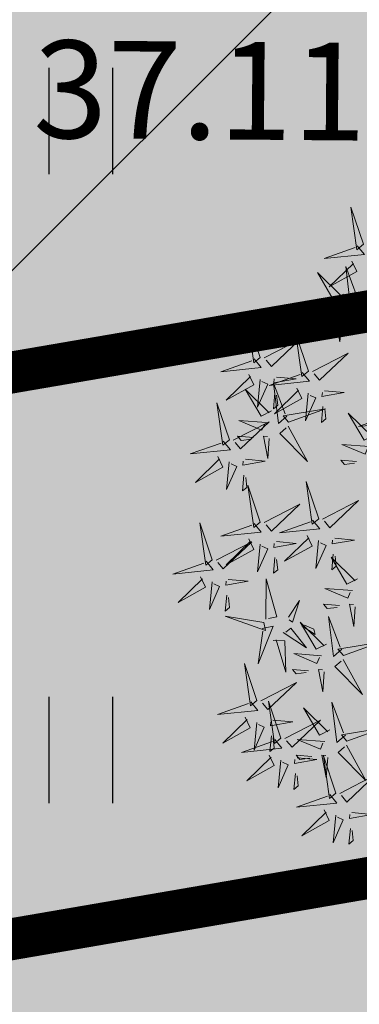
# Model space of a CAD drawing. Units: inches. Extents: x 552112 to 558800, y 6581552 to 6585330.
# Drawn here: x 552603 to 552605, y 6584622 to 6584629 of the extents above; entities that cross this region are included whole.
import ezdxf
from ezdxf.enums import TextEntityAlignment as Align

# ---------------------------------------------------------------- set-up
doc = ezdxf.new("R2010")
doc.units = ezdxf.units.IN
doc.header["$MEASUREMENT"] = 0
doc.linetypes.add('CENTER', pattern=[50.8, 31.75, -6.35, 6.35, -6.35])
doc.linetypes.add('vana teeprojekt$0$CENTER', pattern=[2, 1.25, -0.25, 0.25, -0.25])
for name, color, linetype in [('+PUUD', 86, 'Continuous'), ('HALJASTUS', 92, 'Continuous'), ('KORGUS-EH2000', 7, 'Continuous'), ('OPT-hoonest_õigus', 7, 'Continuous'), ('OPT-maapealne hoonestusala', 7, 'CENTER'), ('OPT-parkimine', 7, 'Continuous'), ('OPT-teekaitse', 24, 'Continuous'), ('OPT_mood-piir', 1, 'Continuous'), ('Planeeritav haljastus', 7, 'Continuous')]:
    doc.layers.add(name, color=color, linetype=linetype)
doc.layers.add('OPT-halj-muru', color=61, linetype='Continuous', lineweight=25)
doc.styles.add('ITALIC', font='italic.shx')

# ---------------------------------------------------------------- blocks, each defined once
blk = doc.blocks.new('HEIN')
at = {"color": 0, "linetype": 'Continuous'}
for p, q in [((-0.455, 0.761), (-0.455, -0.761)), ((0.455, 0.761), (0.455, -0.761))]:
    blk.add_line(p, q, dxfattribs=at)
blk = doc.blocks.new('dsfsdf')
at = {"layer": '+PUUD', "color": 78, "lineweight": 13}
for points in [[(545104.0468, 6584746.8981), (545103.9975, 6584747.0457), (545104.021, 6584746.8768), (545104.0468, 6584746.8981)], [(545104.0225, 6584746.8925), (545104.0509, 6584746.858), (545103.8907, 6584746.8418), (545104.0139, 6584746.8854)], [(545103.9682, 6584746.6994), (545103.9271, 6584746.6787), (545103.864, 6584746.7864), (545103.9598, 6584746.6921)], [(545104.0361, 6584746.6547), (545104.1827, 6584746.7071), (545104.0143, 6584746.6801), (545104.0361, 6584746.6547)], [(545103.8968, 6584746.5939), (545103.8338, 6584746.5986), (545103.8484, 6584746.5817), (545103.8884, 6584746.5866)], [(545103.6372, 6584746.4481), (545103.5879, 6584746.5957), (545103.6114, 6584746.4268), (545103.6372, 6584746.4481)], [(545103.653, 6584746.4466), (545103.7949, 6584746.5202), (545103.6814, 6584746.4121), (545103.6601, 6584746.438)], [(545103.8284, 6584746.3936), (545103.779, 6584746.5412), (545103.8025, 6584746.3723), (545103.8284, 6584746.3936)], [(545103.6129, 6584746.4425), (545103.6414, 6584746.4081), (545103.4811, 6584746.3918), (545103.6043, 6584746.4354)], [(545103.5912, 6584746.3812), (545103.611, 6584746.3396), (545103.5021, 6584746.2787), (545103.5983, 6584746.3725)], [(545103.8041, 6584746.388), (545103.8325, 6584746.3535), (545103.6723, 6584746.3373), (545103.7954, 6584746.3809)], [(545103.7012, 6584746.3705), (545103.7799, 6584746.3629), (545103.6911, 6584746.3477), (545103.6926, 6584746.3634)], [(545103.6368, 6584746.3609), (545103.6263, 6584746.2508), (545103.6668, 6584746.3421), (545103.644, 6584746.3523)], [(545103.7433, 6584746.2153), (545103.7094, 6584746.1862), (545103.6899, 6584746.346), (545103.7361, 6584746.2238)], [(545103.7823, 6584746.3266), (545103.8021, 6584746.285), (545103.6932, 6584746.2242), (545103.7894, 6584746.318)], [(545103.6815, 6584746.2358), (545103.6404, 6584746.2151), (545103.5773, 6584746.3228), (545103.6731, 6584746.2285)], [(545103.6952, 6584746.3076), (545103.6892, 6584746.2447), (545103.7064, 6584746.2589), (545103.7023, 6584746.299)], [(545103.828, 6584746.3063), (545103.8175, 6584746.1963), (545103.8579, 6584746.2876), (545103.8351, 6584746.2977)], [(545103.5144, 6584746.1209), (545103.465, 6584746.2685), (545103.4885, 6584746.0996), (545103.5144, 6584746.1209)], [(545103.8864, 6584746.2531), (545103.8804, 6584746.1902), (545103.8976, 6584746.2044), (545103.8935, 6584746.2445)], [(545103.7494, 6584746.1911), (545103.896, 6584746.2435), (545103.7276, 6584746.2165), (545103.7494, 6584746.1911)], [(545104.159, 6584746.2244), (545104.1875, 6584746.1899), (545104.0272, 6584746.1736), (545104.1504, 6584746.2173)], [(545103.5301, 6584746.1193), (545103.672, 6584746.1929), (545103.5585, 6584746.0849), (545103.5372, 6584746.1107)], [(545103.6622, 6584746.1897), (545103.5519, 6584746.198), (545103.644, 6584746.1594), (545103.6537, 6584746.1824)], [(545103.7482, 6584746.1753), (545103.8247, 6584746.035), (545103.7143, 6584746.1462), (545103.7397, 6584746.168)], [(545103.6101, 6584746.1302), (545103.5471, 6584746.135), (545103.5617, 6584746.118), (545103.6017, 6584746.123)], [(545103.6731, 6584746.1255), (545103.6671, 6584746.0468), (545103.6501, 6584746.1352), (545103.6659, 6584746.134)], [(545103.49, 6584746.1153), (545103.5185, 6584746.0808), (545103.3582, 6584746.0646), (545103.4814, 6584746.1082)], [(545103.4683, 6584746.0539), (545103.4881, 6584746.0123), (545103.3792, 6584745.9514), (545103.4754, 6584746.0453)], [(545103.514, 6584746.0336), (545103.5035, 6584745.9235), (545103.5439, 6584746.0149), (545103.5211, 6584746.025)], [(545103.5784, 6584746.0433), (545103.657, 6584746.0356), (545103.5683, 6584746.0204), (545103.5698, 6584746.0362)], [(545103.5724, 6584745.9804), (545103.5663, 6584745.9175), (545103.5836, 6584745.9317), (545103.5795, 6584745.9717)], [(545103.6372, 6584745.7936), (545103.5879, 6584745.9412), (545103.6114, 6584745.7723), (545103.6372, 6584745.7936)], [(545103.8693, 6584745.8072), (545103.82, 6584745.9549), (545103.8435, 6584745.7859), (545103.8693, 6584745.8072)], [(545103.653, 6584745.7921), (545103.7949, 6584745.8656), (545103.6814, 6584745.7576), (545103.6601, 6584745.7835)], [(545103.8851, 6584745.8057), (545104.027, 6584745.8793), (545103.9135, 6584745.7712), (545103.8922, 6584745.7971)], [(545103.4461, 6584745.6436), (545103.3967, 6584745.7912), (545103.4203, 6584745.6223), (545103.4461, 6584745.6436)], [(545103.6129, 6584745.788), (545103.6414, 6584745.7535), (545103.4811, 6584745.7373), (545103.6043, 6584745.7809)], [(545103.845, 6584745.8017), (545103.8735, 6584745.7672), (545103.7132, 6584745.7509), (545103.8364, 6584745.7946)], [(545103.8233, 6584745.7403), (545103.8431, 6584745.6987), (545103.7341, 6584745.6378), (545103.8304, 6584745.7317)], [(545103.4618, 6584745.6421), (545103.6037, 6584745.7156), (545103.4903, 6584745.6076), (545103.4689, 6584745.6335)], [(545103.5912, 6584745.7267), (545103.611, 6584745.6851), (545103.5021, 6584745.6242), (545103.5983, 6584745.718)], [(545103.6368, 6584745.7064), (545103.6263, 6584745.5963), (545103.6668, 6584745.6876), (545103.644, 6584745.6977)], [(545103.7012, 6584745.716), (545103.7799, 6584745.7084), (545103.6911, 6584745.6932), (545103.6926, 6584745.7089)], [(545103.8689, 6584745.72), (545103.8584, 6584745.6099), (545103.8989, 6584745.7012), (545103.8761, 6584745.7114)], [(545103.9333, 6584745.7296), (545104.012, 6584745.722), (545103.9232, 6584745.7068), (545103.9247, 6584745.7225)], [(545103.9273, 6584745.6667), (545103.9213, 6584745.6038), (545103.9385, 6584745.618), (545103.9344, 6584745.6581)], [(545103.4218, 6584745.638), (545103.4502, 6584745.6035), (545103.29, 6584745.5873), (545103.4132, 6584745.6309)], [(545103.6952, 6584745.6531), (545103.6892, 6584745.5902), (545103.7064, 6584745.6044), (545103.7023, 6584745.6445)], [(545104.0229, 6584745.5676), (545103.9817, 6584745.5469), (545103.9186, 6584745.6546), (545104.0144, 6584745.5603)], [(545103.4, 6584745.5767), (545103.4199, 6584745.5351), (545103.3109, 6584745.4742), (545103.4072, 6584745.568)], [(545103.4457, 6584745.5564), (545103.4352, 6584745.4463), (545103.4757, 6584745.5376), (545103.4528, 6584745.5477)], [(545103.5101, 6584745.566), (545103.5887, 6584745.5584), (545103.5, 6584745.5432), (545103.5015, 6584745.5589)], [(545103.6595, 6584745.4084), (545103.6602, 6584745.5683), (545103.7033, 6584745.4176), (545103.6705, 6584745.4107)], [(545103.5041, 6584745.5031), (545103.4981, 6584745.4402), (545103.5153, 6584745.4544), (545103.5112, 6584745.4945)], [(545104.0035, 6584745.5215), (545103.8932, 6584745.5298), (545103.9854, 6584745.4912), (545103.995, 6584745.5143)], [(545103.7493, 6584745.4159), (545103.7925, 6584745.482), (545103.7649, 6584745.3963), (545103.7516, 6584745.405)], [(545103.9514, 6584745.4621), (545103.8884, 6584745.4668), (545103.903, 6584745.4499), (545103.943, 6584745.4548)], [(545104.0145, 6584745.4574), (545104.0085, 6584745.3786), (545103.9914, 6584745.467), (545104.0072, 6584745.4658)], [(545103.6509, 6584745.3952), (545103.4972, 6584745.4199), (545103.6578, 6584745.3624), (545103.6509, 6584745.3952)], [(545103.9, 6584745.3085), (545103.8588, 6584745.2879), (545103.7957, 6584745.3956), (545103.8915, 6584745.3013)], [(545103.8023, 6584745.3814), (545103.8552, 6584745.3469), (545103.8506, 6584745.3687), (545103.8132, 6584745.3837)], [(545103.9618, 6584745.2881), (545103.9279, 6584745.2589), (545103.9084, 6584745.4188), (545103.9545, 6584745.2965)], [(545103.6446, 6584745.371), (545103.6883, 6584745.3802), (545103.6284, 6584745.2308), (545103.6469, 6584745.3601)], [(545103.728, 6584745.3544), (545103.8207, 6584745.294), (545103.7585, 6584745.3722), (545103.7389, 6584745.3567)], [(545103.6889, 6584745.3233), (545103.7349, 6584745.3216), (545103.7383, 6584745.1968), (545103.6998, 6584745.3256)], [(545103.9679, 6584745.2638), (545104.1144, 6584745.3162), (545103.946, 6584745.2892), (545103.9679, 6584745.2638)], [(545103.8806, 6584745.2625), (545103.7704, 6584745.2707), (545103.8625, 6584745.2321), (545103.8722, 6584745.2552)], [(545103.6236, 6584745.0845), (545103.5742, 6584745.2322), (545103.5978, 6584745.0632), (545103.6236, 6584745.0845)], [(545103.9667, 6584745.2481), (545104.0431, 6584745.1077), (545103.9328, 6584745.219), (545103.9582, 6584745.2408)], [(545103.8286, 6584745.203), (545103.7656, 6584745.2077), (545103.7801, 6584745.1908), (545103.8201, 6584745.1957)], [(545103.8916, 6584745.1983), (545103.8856, 6584745.1195), (545103.8686, 6584745.2079), (545103.8843, 6584745.2068)], [(545103.6393, 6584745.083), (545103.7812, 6584745.1566), (545103.6678, 6584745.0485), (545103.6464, 6584745.0744)], [(545103.5993, 6584745.079), (545103.6277, 6584745.0445), (545103.4675, 6584745.0282), (545103.5906, 6584745.0719)], [(545103.7192, 6584744.9346), (545103.6698, 6584745.0822), (545103.6933, 6584744.9132), (545103.7192, 6584744.9346)], [(545103.9754, 6584744.9472), (545103.9415, 6584744.918), (545103.922, 6584745.0779), (545103.9682, 6584744.9556)], [(545103.9136, 6584744.9676), (545103.8725, 6584744.947), (545103.8094, 6584745.0547), (545103.9052, 6584744.9604)], [(545103.5775, 6584745.0176), (545103.5974, 6584744.976), (545103.4884, 6584744.9151), (545103.5846, 6584745.009)], [(545103.6232, 6584744.9973), (545103.6127, 6584744.8872), (545103.6531, 6584744.9785), (545103.6303, 6584744.9887)], [(545103.6876, 6584745.0069), (545103.7662, 6584744.9993), (545103.6775, 6584744.9841), (545103.679, 6584744.9998)], [(545103.7349, 6584744.933), (545103.8768, 6584745.0066), (545103.7633, 6584744.8985), (545103.742, 6584744.9244)], [(545103.9815, 6584744.923), (545104.1281, 6584744.9753), (545103.9597, 6584744.9483), (545103.9815, 6584744.923)], [(545103.6948, 6584744.929), (545103.7233, 6584744.8945), (545103.563, 6584744.8782), (545103.6862, 6584744.9219)], [(545103.6816, 6584744.944), (545103.6756, 6584744.8811), (545103.6928, 6584744.8953), (545103.6887, 6584744.9354)], [(545103.8943, 6584744.9216), (545103.784, 6584744.9298), (545103.8761, 6584744.8913), (545103.8858, 6584744.9143)], [(545103.9803, 6584744.9072), (545104.0567, 6584744.7668), (545103.9464, 6584744.8781), (545103.9718, 6584744.8999)], [(545103.6731, 6584744.8676), (545103.6929, 6584744.826), (545103.584, 6584744.7651), (545103.6802, 6584744.859)], [(545103.7188, 6584744.8473), (545103.7082, 6584744.7372), (545103.7487, 6584744.8285), (545103.7259, 6584744.8387)], [(545103.7832, 6584744.8569), (545103.8618, 6584744.8493), (545103.773, 6584744.8341), (545103.7745, 6584744.8498)], [(545103.8422, 6584744.8621), (545103.7792, 6584744.8668), (545103.7938, 6584744.8499), (545103.8337, 6584744.8548)], [(545103.9052, 6584744.8574), (545103.8992, 6584744.7786), (545103.8822, 6584744.867), (545103.898, 6584744.8659)], [(545103.9376, 6584744.7164), (545103.8882, 6584744.864), (545103.9118, 6584744.6951), (545103.9376, 6584744.7164)], [(545103.7771, 6584744.794), (545103.7711, 6584744.7311), (545103.7884, 6584744.7453), (545103.7843, 6584744.7854)], [(545103.9533, 6584744.7149), (545104.0952, 6584744.7884), (545103.9818, 6584744.6804), (545103.9604, 6584744.7062)], [(545103.9133, 6584744.7108), (545103.9417, 6584744.6763), (545103.7815, 6584744.6601), (545103.9047, 6584744.7037)], [(545103.8915, 6584744.6494), (545103.9114, 6584744.6078), (545103.8024, 6584744.547), (545103.8987, 6584744.6408)], [(545103.9372, 6584744.6291), (545103.9267, 6584744.5191), (545103.9672, 6584744.6104), (545103.9443, 6584744.6205)], [(545104.0016, 6584744.6388), (545104.0802, 6584744.6312), (545103.9915, 6584744.6159), (545103.993, 6584744.6317)], [(545103.9956, 6584744.5759), (545103.9896, 6584744.513), (545104.0068, 6584744.5272), (545104.0027, 6584744.5672)]]:
    blk.add_lwpolyline(points, dxfattribs=at)
at = {"layer": '+PUUD', "lineweight": 13}
for points in [[(545104.0008, 6584746.8312), (545104.0206, 6584746.7896), (545103.9116, 6584746.7287), (545104.0079, 6584746.8225)], [(545104.0301, 6584746.6789), (545103.9962, 6584746.6498), (545103.9767, 6584746.8096), (545104.0228, 6584746.6874)], [(545103.9489, 6584746.6533), (545103.8386, 6584746.6616), (545103.9307, 6584746.623), (545103.9404, 6584746.646)], [(545104.0349, 6584746.6389), (545104.1114, 6584746.4986), (545104.001, 6584746.6098), (545104.0265, 6584746.6317)], [(545103.9598, 6584746.5891), (545103.9538, 6584746.5104), (545103.9368, 6584746.5988), (545103.9526, 6584746.5976)], [(545103.8441, 6584746.3921), (545103.986, 6584746.4656), (545103.8726, 6584746.3576), (545103.8512, 6584746.3834)], [(545103.8924, 6584746.316), (545103.971, 6584746.3084), (545103.8823, 6584746.2931), (545103.8838, 6584746.3089)], [(545104.0911, 6584746.1403), (545104.0499, 6584746.1197), (545103.9869, 6584746.2273), (545104.0826, 6584746.133)], [(545104.0718, 6584746.0943), (545103.9615, 6584746.1025), (545104.0536, 6584746.0639), (545104.0633, 6584746.087)], [(545104.0197, 6584746.0348), (545103.9567, 6584746.0395), (545103.9713, 6584746.0226), (545104.0112, 6584746.0275)]]:
    blk.add_lwpolyline(points, dxfattribs=at)

msp = doc.modelspace()

# ---------------------------------------------------------------- hatches: boundary and pattern name
at = {"layer": 'OPT-halj-muru', "true_color": 0xd7ebd2}
h = msp.add_hatch(color=254, dxfattribs=at)
h.dxf.hatch_style = 1
h.paths.add_polyline_path([(552519.0893, 6584680.0676), (552618.3379, 6584695.7797), (552630.1513, 6584627.5554), (552625.1728, 6584626.6998), (552531.612, 6584610.6214), (552527.3209, 6584635.1144), (552535.7791, 6584636.6204), (552539.6605, 6584615.7904), (552625.4965, 6584630.8926), (552615.3543, 6584689.3783), (552520.1242, 6584674.3121)])
h = msp.add_hatch(color=254, dxfattribs=at)
h.dxf.hatch_style = 1
h.paths.add_polyline_path([(552641.9759, 6584557.6304), (552544.5813, 6584541.7532), (552542.976, 6584551.6236), (552636.3776, 6584566.8195), (552626.4782, 6584625.3589), (552532.1231, 6584608.9751), (552531.865, 6584610.8009), (552625.1861, 6584626.7021), (552630.1513, 6584627.5554)])
at = {"layer": 'OPT-maapealne hoonestusala', "true_color": 0x991b1e}
h = msp.add_hatch(dxfattribs=at)
h.set_pattern_fill('ANSI37', color=244, scale=40)
h.set_pattern_definition([(45, (-345.628, -103.978), (-3.535533906, 3.535533906), []), (135, (-345.628, -103.978), (-3.535533906, -3.535533906), [])])
h.paths.add_polyline_path([(552625.5334, 6584630.8204), (552615.079, 6584691.214), (552525.3875, 6584677.0148), (552536.3618, 6584615.5092)])
at = {"layer": 'OPT-parkimine', "true_color": 0x939598}
h = msp.add_hatch(color=252, dxfattribs=at)
h.dxf.hatch_style = 1
h.paths.add_polyline_path([(552618.3464, 6584695.7811), (552519.091, 6584680.0678), (552531.8019, 6584610.654), (552630.1513, 6584627.5554), (552627.5441, 6584642.7685)])
h = msp.add_hatch(color=252, dxfattribs=at)
h.dxf.hatch_style = 1
h.paths.add_polyline_path([(552630.1513, 6584627.5554), (552531.8019, 6584610.654), (552540.0087, 6584565.8681), (552544.5813, 6584541.7532), (552641.9825, 6584557.5916)])
at = {"layer": 'OPT-teekaitse'}
h = msp.add_hatch(dxfattribs=at)
h.set_pattern_fill('ANSI31', color=35, scale=30)
edge = h.paths.add_edge_path()
edge.add_line((552515.0678, 6584677.2576), (552517.5141, 6584662.1909))
edge.add_line((552517.5141, 6584662.1909), (552511.6904, 6584660.9311))
edge.add_arc((552512.448, 6584659.0004), 2.0741, 111.42497, 261.06929)
edge.add_line((552512.126, 6584656.9515), (552518.1585, 6584658.2224))
edge.add_line((552518.1585, 6584658.2224), (552519.4968, 6584650.3676))
edge.add_line((552519.4968, 6584650.3676), (552494.5417, 6584646.3577))
edge.add_line((552494.5417, 6584646.3577), (552495.2818, 6584641.6824))
edge.add_line((552495.2818, 6584641.6824), (552520.252, 6584645.935))
edge.add_line((552520.252, 6584645.935), (552524.0143, 6584623.8529))
edge.add_line((552524.0143, 6584623.8529), (552532.5843, 6584574.0785))
edge.add_line((552532.5843, 6584574.0785), (552537.3699, 6584556.8599))
edge.add_line((552537.3699, 6584556.8599), (552544.6658, 6584530.8599))
edge.add_line((552544.6658, 6584530.8599), (552549.3166, 6584532.0918))
edge.add_line((552549.3166, 6584532.0918), (552542.2827, 6584557.6185))
edge.add_line((552542.2827, 6584557.6185), (552537.5621, 6584574.9474))
edge.add_line((552537.5621, 6584574.9474), (552530.7564, 6584615.634))
edge.add_line((552530.7564, 6584615.634), (552524.3992, 6584650.2902))
edge.add_line((552524.3992, 6584650.2902), (552519.6737, 6584678.4909))
edge.add_line((552519.6737, 6584678.4909), (552520.3299, 6584678.6801))
edge.add_line((552520.3299, 6584678.6801), (552518.9267, 6584690.6577))
edge.add_line((552518.9267, 6584690.6577), (552516.8085, 6584703.1309))
edge.add_line((552516.8085, 6584703.1309), (552514.9739, 6584714.7838))
edge.add_line((552514.9739, 6584714.7838), (552516.6655, 6584719.3541))
edge.add_line((552516.6655, 6584719.3541), (552517.7619, 6584719.061))
edge.add_line((552517.7619, 6584719.061), (552520.0192, 6584724.2567))
edge.add_line((552520.0192, 6584724.2567), (552516.3424, 6584726.1344))
edge.add_line((552516.3424, 6584726.1344), (552518.4158, 6584731.7037))
edge.add_line((552518.4158, 6584731.7037), (552550.6969, 6584764.7448))
edge.add_line((552550.6969, 6584764.7448), (552573.2774, 6584789.4077))
edge.add_line((552573.2774, 6584789.4077), (552593.8479, 6584811.3908))
edge.add_line((552593.8479, 6584811.3908), (552600.424, 6584819.6341))
edge.add_line((552600.424, 6584819.6341), (552605.8106, 6584824.8365))
edge.add_line((552605.8106, 6584824.8365), (552614.9596, 6584834.3731))
edge.add_line((552614.9596, 6584834.3731), (552644.4596, 6584867.2478))
edge.add_line((552644.4596, 6584867.2478), (552657.5333, 6584881.8458))
edge.add_line((552657.5333, 6584881.8458), (552673.0423, 6584898.2164))
edge.add_line((552673.0423, 6584898.2164), (552676.2982, 6584901.3197))
edge.add_line((552676.2982, 6584901.3197), (552693.7208, 6584913.8353))
edge.add_line((552693.7208, 6584913.8353), (552717.968, 6584884.7671))
edge.add_line((552717.968, 6584884.7671), (552747.1851, 6584857.0365))
edge.add_line((552747.1851, 6584857.0365), (552771.1373, 6584839.8629))
edge.add_line((552771.1373, 6584839.8629), (552780.2656, 6584833.2922))
edge.add_line((552780.2656, 6584833.2922), (552788.8111, 6584829.0593))
edge.add_line((552788.8111, 6584829.0593), (552801.888, 6584822.757))
edge.add_line((552801.888, 6584822.757), (552817.2643, 6584815.5135))
edge.add_line((552817.2643, 6584815.5135), (552827.9606, 6584812.2243))
edge.add_line((552827.9606, 6584812.2243), (552868.0972, 6584803.4532))
edge.add_line((552868.0972, 6584803.4532), (552907.7887, 6584794.8306))
edge.add_line((552907.7887, 6584794.8306), (552933.2549, 6584789.6123))
edge.add_line((552933.2549, 6584789.6123), (552947.4824, 6584786.6936))
edge.add_line((552947.4824, 6584786.6936), (552961.0215, 6584783.5935))
edge.add_line((552961.0215, 6584783.5935), (552975.4899, 6584780.2807))
edge.add_line((552975.4899, 6584780.2807), (553005.5118, 6584774.0256))
edge.add_line((553005.5118, 6584774.0256), (553022.0124, 6584779.2952))
edge.add_line((553022.0124, 6584779.2952), (553018.866, 6584739.814))
edge.add_line((553018.866, 6584739.814), (553021.5359, 6584728.2853))
edge.add_line((553021.5359, 6584728.2853), (553027.3424, 6584700.3852))
edge.add_line((553027.3424, 6584700.3852), (553029.6763, 6584684.5617))
edge.add_line((553029.6763, 6584684.5617), (553035.5227, 6584649.6054))
edge.add_line((553035.5227, 6584649.6054), (553040.8257, 6584625.7467))
edge.add_line((553040.8257, 6584625.7467), (553045.4759, 6584627.3003))
edge.add_line((553045.4759, 6584627.3003), (553039.9912, 6584653.4771))
edge.add_line((553039.9912, 6584653.4771), (553028.0676, 6584722.0535))
edge.add_line((553028.0676, 6584722.0535), (553023.9419, 6584740.1187))
edge.add_line((553023.9419, 6584740.1187), (553027.0355, 6584782.2609))
edge.add_line((553027.0355, 6584782.2609), (553024.7938, 6584786.4984))
edge.add_line((553024.7938, 6584786.4984), (553005.7111, 6584779.4428))
edge.add_line((553005.7111, 6584779.4428), (552976.5781, 6584785.3758))
edge.add_line((552976.5781, 6584785.3758), (552947.2022, 6584791.5613))
edge.add_line((552947.2022, 6584791.5613), (552907.5399, 6584799.7925))
edge.add_line((552907.5399, 6584799.7925), (552869.0116, 6584808.1014))
edge.add_line((552869.0116, 6584808.1014), (552829.9956, 6584817.2294))
edge.add_line((552829.9956, 6584817.2294), (552819.2943, 6584820.5111))
edge.add_line((552819.2943, 6584820.5111), (552782.946, 6584837.4282))
edge.add_line((552782.946, 6584837.4282), (552750.5415, 6584860.6875))
edge.add_line((552750.5415, 6584860.6875), (552721.6783, 6584888.1634))
edge.add_line((552721.6783, 6584888.1634), (552694.3886, 6584920.895))
edge.add_line((552694.3886, 6584920.895), (552681.7911, 6584936.8084))
edge.add_line((552681.7911, 6584936.8084), (552678.3119, 6584933.3254))
edge.add_line((552678.3119, 6584933.3254), (552682.4297, 6584927.8207))
edge.add_line((552682.4297, 6584927.8207), (552690.4776, 6584917.7835))
edge.add_line((552690.4776, 6584917.7835), (552672.5995, 6584904.7485))
edge.add_line((552672.5995, 6584904.7485), (552670.3416, 6584901.7858))
edge.add_line((552670.3416, 6584901.7858), (552667.3883, 6584898.8111))
edge.add_line((552667.3883, 6584898.8111), (552650.5679, 6584880.7822))
edge.add_line((552650.5679, 6584880.7822), (552611.9193, 6584838.1619))
edge.add_line((552611.9193, 6584838.1619), (552603.9054, 6584829.0901))
edge.add_line((552603.9054, 6584829.0901), (552598.073, 6584823.6738))
edge.add_line((552598.073, 6584823.6738), (552579.966, 6584838.9919))
edge.add_line((552579.966, 6584838.9919), (552576.0276, 6584835.1999))
edge.add_line((552576.0276, 6584835.1999), (552594.6956, 6584820.2252))
edge.add_line((552594.6956, 6584820.2252), (552591.3404, 6584816.3046))
edge.add_line((552591.3404, 6584816.3046), (552572.5596, 6584832.805))
edge.add_line((552572.5596, 6584832.805), (552569.3492, 6584828.97))
edge.add_line((552569.3492, 6584828.97), (552587.9789, 6584812.5642))
edge.add_line((552587.9789, 6584812.5642), (552567.871, 6584790.7171))
edge.add_line((552567.871, 6584790.7171), (552555.6473, 6584777.3234))
edge.add_line((552555.6473, 6584777.3234), (552552.5375, 6584780.1362))
edge.add_arc((552551.4094, 6584778.4598), 2.0206, 56.06152, 219.67916)
edge.add_line((552549.8543, 6584777.1697), (552552.9508, 6584774.3688))
edge.add_line((552552.9508, 6584774.3688), (552547.0578, 6584767.9118))
edge.add_line((552547.0578, 6584767.9118), (552511.0338, 6584730.8406))
edge.add_line((552511.0338, 6584730.8406), (552509.8388, 6584728.1525))
edge.add_line((552509.8388, 6584728.1525), (552496.6359, 6584736.9816))
edge.add_line((552496.6359, 6584736.9816), (552485.6351, 6584745.5497))
edge.add_line((552485.6351, 6584745.5497), (552482.8716, 6584741.8906))
edge.add_line((552482.8716, 6584741.8906), (552494.0605, 6584732.9028))
edge.add_line((552494.0605, 6584732.9028), (552507.0747, 6584723.9527))
edge.add_line((552507.0747, 6584723.9527), (552509.7113, 6584723.6345))
edge.add_line((552509.7113, 6584723.6345), (552510.9217, 6584724.0379))
edge.add_line((552510.9217, 6584724.0379), (552509.2655, 6584717.2067))
edge.add_line((552509.2655, 6584717.2067), (552482.3645, 6584716.1906))
edge.add_line((552482.3645, 6584716.1906), (552483.0567, 6584711.5069))
edge.add_line((552483.0567, 6584711.5069), (552508.9591, 6584712.9036))
edge.add_line((552508.9591, 6584712.9036), (552509.4718, 6584708.8993))
edge.add_line((552509.4718, 6584708.8993), (552514.7195, 6584679.2272))
edge.add_line((552514.7195, 6584679.2272), (552501.2652, 6584677.0303))
edge.add_line((552501.2652, 6584677.0303), (552501.6952, 6584674.9466))
edge.add_line((552501.6952, 6584674.9466), (552509.2657, 6584676.2124))
edge.add_line((552509.2657, 6584676.2124), (552515.0678, 6584677.2576))

# ---------------------------------------------------------------- linework, layer by layer
at = {"layer": 'OPT-halj-muru', "color": 0}
for points in [[(552519.0893, 6584680.0676), (552618.3379, 6584695.7797), (552630.1513, 6584627.5554), (552625.1728, 6584626.6998), (552531.612, 6584610.6214), (552527.3209, 6584635.1144), (552535.7791, 6584636.6204), (552539.6605, 6584615.7904), (552625.4965, 6584630.8926), (552615.3543, 6584689.3783), (552520.1242, 6584674.3121), (552520.1242, 6584674.3121), (552520.1242, 6584674.3121), (552519.0893, 6584680.0676)], [(552641.9759, 6584557.6304), (552544.5813, 6584541.7532), (552542.976, 6584551.6236), (552636.3776, 6584566.8195), (552626.4782, 6584625.3589), (552532.1231, 6584608.9751), (552532.1231, 6584608.9751), (552532.1231, 6584608.9751), (552531.865, 6584610.8009), (552625.1861, 6584626.7021), (552630.1513, 6584627.5554)]]:
    msp.add_lwpolyline(points, close=True, dxfattribs=at)
at = {"layer": 'OPT-hoonest_õigus', "color": 0, "linetype": 'vana teeprojekt$0$CENTER', "ltscale": 3, "const_width": 0.3}
msp.add_lwpolyline([(552625.5334, 6584630.8204), (552625.5334, 6584630.8204), (552625.5334, 6584630.8204), (552615.079, 6584691.214), (552525.3875, 6584677.0148), (552525.3875, 6584677.0148), (552525.3875, 6584677.0148), (552536.3618, 6584615.5092), (552536.3618, 6584615.5092), (552536.3618, 6584615.5092), (552536.3618, 6584615.5092), (552536.3618, 6584615.5092), (552536.3618, 6584615.5092)], close=True, dxfattribs=at)
at = {"layer": 'OPT_mood-piir', "const_width": 0.3}
for points in [[(552618.3464, 6584695.7811), (552519.091, 6584680.0678), (552531.8019, 6584610.654), (552630.1513, 6584627.5554), (552627.5441, 6584642.7685), (552618.3464, 6584695.7811)], [(552630.1513, 6584627.5554), (552531.8019, 6584610.654), (552540.0087, 6584565.8681), (552544.5813, 6584541.7532), (552641.9825, 6584557.5916), (552630.1513, 6584627.5554)]]:
    msp.add_lwpolyline(points, dxfattribs=at)

# ---------------------------------------------------------------- block references
at = {"layer": 'HALJASTUS', "xscale": 0.5, "yscale": 0.5, "zscale": 0.45}
for p in [(552602.951, 6584628.6602), (552602.951, 6584624.1525)]:
    msp.add_blockref('HEIN', p, dxfattribs=at)
at = {"layer": 'Planeeritav haljastus', "lineweight": 9, "xscale": 1.80276445531556, "yscale": 1.80276445531556, "zscale": 1.80276445531556}
msp.add_blockref('dsfsdf', (-430089.2237, -5286119.8785), dxfattribs=at)

# ---------------------------------------------------------------- texts
at = {"layer": 'KORGUS-EH2000', "linetype": 'Continuous', "style": 'ITALIC'}
msp.add_text('37.11', height=0.7, rotation=359.53479, dxfattribs=at).set_placement((552602.6162, 6584629.2394, 36.6777), align=Align.TOP_LEFT)

doc.saveas('drawing.dxf')
